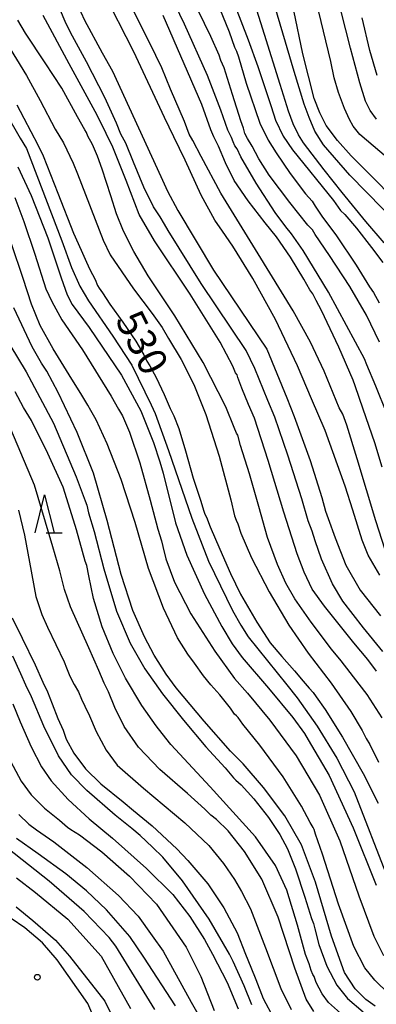
# Model space of a CAD drawing. Extents: x -16000 to -14000, y 81000 to 82500.
# Drawn here: x -15778 to -15732, y 81604 to 81733 of the extents above; entities that cross this region are included whole.
import ezdxf
from ezdxf.enums import TextEntityAlignment as Align

# ---------------------------------------------------------------- set-up
doc = ezdxf.new("R2010")
doc.units = 0
for name, color, linetype in [('6332000', 3, 'Continuous'), ('7101000', 2, 'Continuous'), ('7102000', 6, 'Continuous'), ('7312000', 1, 'Continuous')]:
    doc.layers.add(name, color=color, linetype=linetype)
doc.styles.add('PlotAnnotation', font='MS Gothic.ttf')

# ---------------------------------------------------------------- blocks, each defined once
blk = doc.blocks.new('633200')
at = {"layer": '6332000'}
for points in [[(-0.5, -1), (0, 1), (0.5, -1)], [(0.08, -1), (0.92, -1)]]:
    blk.add_lwpolyline(points, dxfattribs=at)
blk = doc.blocks.new('731200')
at = {"layer": '7312000'}
blk.add_circle((0, 0), 0.15, dxfattribs=at)

msp = doc.modelspace()

# ---------------------------------------------------------------- linework, layer by layer
at = {"layer": '7101000', "flags": 128}
for points in [[(-15771.89, 81737.53), (-15769.97, 81733.31), (-15767.65, 81729.03), (-15766.3, 81726.61), (-15764.09, 81721.87), (-15759.93, 81712.8), (-15759.08, 81710.91), (-15757.74, 81708.38), (-15753.07, 81700.54), (-15746.04, 81690.16), (-15743.42, 81683.79), (-15742.46, 81681.34), (-15740.4, 81675.57), (-15738.85, 81670.73), (-15738.38, 81668.93), (-15738.01, 81667.99), (-15737.12, 81665.47), (-15735.73, 81661.88), (-15733.85, 81658.6), (-15731.15, 81655.23)], [(-15731.28, 81691.08), (-15733, 81694.64), (-15735.17, 81698.4), (-15737.86, 81702.47), (-15739.71, 81705.21), (-15740.08, 81705.82), (-15740.69, 81706.42), (-15743.06, 81709.4), (-15745.75, 81713.01), (-15747.11, 81715.11), (-15748, 81716.78), (-15748.61, 81717.8), (-15748.96, 81718.45), (-15749.14, 81719.16), (-15749.49, 81720.13), (-15750.56, 81723.58), (-15751.67, 81727.08), (-15752.08, 81728.03), (-15752.32, 81728.74), (-15753.4, 81731.16), (-15755.05, 81734.56)], [(-15726.7, 81707.19), (-15735, 81715.54), (-15736.79, 81717.54), (-15738.3, 81719.5), (-15739.12, 81721.17), (-15739.88, 81723.05), (-15741.34, 81728.9), (-15742.52, 81734.57)], [(-15778.81, 81722.19), (-15776.06, 81716.95), (-15775.37, 81715.51), (-15773.44, 81710.63), (-15771.4, 81705.37), (-15770.37, 81703.18), (-15769.68, 81701.6), (-15769.25, 81700.63), (-15768.57, 81699.31), (-15768.25, 81698.52), (-15768.04, 81698.18), (-15767.61, 81697.56), (-15766.65, 81696.07), (-15764.94, 81693.73), (-15763.24, 81691.22), (-15762.19, 81689.42), (-15761.8, 81688.61), (-15761.39, 81687.99), (-15760.54, 81686.48), (-15759.5, 81684.26), (-15758.74, 81682.41), (-15758.23, 81681.44), (-15757.57, 81679.8), (-15756.7, 81676.84), (-15755.72, 81673.27), (-15754.76, 81670.38), (-15754.33, 81668.95), (-15754.2, 81668.54), (-15753.96, 81668.16), (-15753.48, 81666.91), (-15752.21, 81663.98), (-15750.81, 81660.77), (-15749.53, 81658.06), (-15747.38, 81654.38), (-15745.61, 81651.68), (-15744.1, 81649.88), (-15742.42, 81648), (-15741.32, 81646.64), (-15740.5, 81645.74), (-15739.99, 81645.19), (-15739.62, 81644.59), (-15738.44, 81642.93), (-15736.13, 81639.31), (-15733.43, 81634.55), (-15731.47, 81630.67)], [(-15731.85, 81604.08), (-15733.08, 81604.94), (-15734.48, 81606.35), (-15735.9, 81608.49), (-15737.59, 81613.25), (-15739.69, 81620.31), (-15741.53, 81625.21), (-15743.69, 81628.99), (-15746.51, 81632.74), (-15749.18, 81635.81), (-15750.84, 81637.5), (-15754.28, 81641.4), (-15757.93, 81645.78), (-15759.24, 81647.58), (-15760.83, 81650.09), (-15762.11, 81652.47), (-15763.62, 81655.91), (-15765.14, 81660.64), (-15766.98, 81667.74), (-15768.77, 81673.91), (-15770.91, 81679.27), (-15773.38, 81684.51), (-15774.89, 81687.31), (-15775.58, 81688.35), (-15776.81, 81690.49), (-15779.22, 81695.62)], [(-15779.43, 81654.98), (-15778.1, 81652.3), (-15776.41, 81648.82), (-15775.43, 81646.52), (-15774.82, 81645.28), (-15774.19, 81643.7), (-15773.43, 81641.78), (-15772.76, 81640.24), (-15772.35, 81639.06), (-15771.36, 81637.24), (-15769.84, 81635.15), (-15767.81, 81633.21), (-15764.87, 81630.84), (-15763.53, 81629.7), (-15761.09, 81627.71), (-15757.86, 81624.68), (-15756.41, 81623.16), (-15753.8, 81620.09), (-15751.7, 81616.97), (-15749.97, 81613.68), (-15748.85, 81610.86), (-15748.16, 81609.16), (-15747.52, 81607.55), (-15746.56, 81605.08), (-15745.17, 81602.52)], [(-15758.04, 81604.1), (-15762.19, 81610.49), (-15764, 81613.17), (-15767.09, 81616.69), (-15769.7, 81619.19), (-15772.41, 81621.4), (-15776.03, 81624.01), (-15778.85, 81626.04)]]:
    msp.add_lwpolyline(points, dxfattribs=at)
at = {"layer": '7102000', "flags": 128}
for points in [[(-15730.35, 81681.76), (-15731.8, 81685.34), (-15732.96, 81688.11), (-15733.28, 81688.91), (-15737.97, 81697.67), (-15741.3, 81703.12), (-15742.83, 81705.32), (-15743.59, 81706.21), (-15744.97, 81708.09), (-15747.47, 81711.95), (-15749.48, 81715.38), (-15749.96, 81716.43), (-15750.24, 81716.82), (-15750.47, 81717.34), (-15750.69, 81717.92), (-15751.16, 81718.88), (-15752.1, 81721.53), (-15753.84, 81726.06), (-15756.87, 81732.8), (-15760.41, 81740.27)], [(-15730.37, 81715.36), (-15733.87, 81718.31), (-15734.77, 81719.41), (-15735.21, 81720.27), (-15735.87, 81721.72), (-15736.69, 81723.81), (-15737.22, 81725.77), (-15737.68, 81727.87), (-15740.55, 81739.88)], [(-15731.26, 81660.55), (-15732.78, 81663.16), (-15733.57, 81665.13), (-15734.78, 81669.09), (-15735.81, 81672.21), (-15738.41, 81679.51), (-15740.2, 81683.65), (-15742.04, 81688.01), (-15744.91, 81694.08), (-15747.89, 81699.46), (-15750.5, 81703.68), (-15751.86, 81705.63), (-15752.86, 81707.09), (-15754.65, 81710.38), (-15756.78, 81714.94), (-15758.26, 81718.01), (-15759.49, 81720.56), (-15763.5, 81729.14), (-15767.57, 81737.14)], [(-15753.07, 81736.86), (-15750.98, 81731.77), (-15750.3, 81729.76), (-15750.02, 81729.25), (-15749.78, 81728.49), (-15748.75, 81725.05), (-15746.96, 81719.8), (-15745.9, 81717.57), (-15744.82, 81715.91), (-15743.01, 81713.21), (-15740.99, 81710.56), (-15740.14, 81709.56), (-15739.73, 81708.91), (-15738.84, 81707.6), (-15736.94, 81705.05), (-15734.34, 81701.18), (-15732.97, 81698.94), (-15732.62, 81698.34), (-15732.1, 81697.6), (-15731.35, 81696.26)], [(-15730.54, 81663.86), (-15731.76, 81667.66), (-15734.23, 81675.82), (-15735.6, 81680.23), (-15736.11, 81681.65), (-15736.57, 81682.47), (-15737.37, 81684.41), (-15738.57, 81687.28), (-15739.66, 81689.61), (-15740.32, 81691.1), (-15742.63, 81695.22), (-15747.18, 81702.69), (-15752.1, 81710.65), (-15754.66, 81715.44), (-15755.76, 81717.55), (-15756.23, 81718.37), (-15756.87, 81720.02), (-15758.69, 81724.25), (-15759.84, 81727.04), (-15761.39, 81730.31), (-15764.21, 81735.97)], [(-15731.69, 81720.34), (-15732.53, 81721.48), (-15733.15, 81722.67), (-15733.89, 81725.09), (-15735.11, 81729.62), (-15736.88, 81736.71)], [(-15730.85, 81650.54), (-15733.4, 81653.67), (-15736.09, 81657.16), (-15737.44, 81659.44), (-15738.88, 81662.66), (-15739.75, 81665.06), (-15740.13, 81666.31), (-15740.64, 81667.7), (-15741.49, 81670.56), (-15743.3, 81676.28), (-15745.03, 81681.25), (-15745.92, 81683.44), (-15747.63, 81687.65), (-15748.75, 81690), (-15754.67, 81698.78), (-15758.97, 81705.73), (-15759.47, 81706.55), (-15760.05, 81707.51), (-15760.9, 81708.84), (-15762.17, 81711.42), (-15763.52, 81714.7), (-15764.55, 81717.18), (-15765.17, 81718.35), (-15765.76, 81719.81), (-15767.29, 81723.17), (-15769.69, 81727.84), (-15771.8, 81731.67), (-15772.5, 81733.15), (-15773.08, 81734.57)], [(-15750.23, 81735.15), (-15748.52, 81730.73), (-15747.25, 81727.23), (-15745.51, 81722), (-15744.92, 81720.2), (-15743.92, 81718.09), (-15742.68, 81716.29), (-15737.33, 81709.68), (-15736.39, 81708.38), (-15735.85, 81707.83), (-15734.31, 81706.04), (-15732.33, 81703.5), (-15730.88, 81701.54)], [(-15730.68, 81704.12), (-15733.07, 81706.9), (-15736.21, 81710.7), (-15738.55, 81713.67), (-15741.25, 81717.22), (-15741.9, 81718.28), (-15742.6, 81719.74), (-15743.22, 81721.38), (-15744.33, 81724.89), (-15746.35, 81731.45), (-15747.58, 81735.31)], [(-15726.59, 81704.21), (-15735.2, 81712.99), (-15738.64, 81716.95), (-15739.78, 81718.74), (-15740.52, 81720.56), (-15741.19, 81722.3), (-15742.48, 81726.56), (-15743.95, 81731.6), (-15745.01, 81735.16)], [(-15730.95, 81641.86), (-15732.93, 81644.93), (-15733.96, 81646.26), (-15735.14, 81647.8), (-15736.31, 81649.34), (-15737.59, 81650.86), (-15740.27, 81654.41), (-15742.41, 81657.47), (-15743.58, 81659.52), (-15744.67, 81661.96), (-15745.96, 81665.51), (-15747.13, 81669.55), (-15748.34, 81673.85), (-15749.5, 81677.55), (-15749.87, 81678.9), (-15750.03, 81679.15), (-15750.36, 81679.9), (-15751.45, 81682.61), (-15754.41, 81688.43), (-15758.1, 81694.56), (-15761.62, 81699.8), (-15763.49, 81702.97), (-15764.83, 81705.63), (-15765.74, 81707.91), (-15766.5, 81710.28), (-15767.65, 81713.78), (-15768.26, 81715.47), (-15768.92, 81716.99), (-15769.52, 81718.1), (-15769.7, 81718.6), (-15769.9, 81718.93), (-15770.86, 81720.63), (-15772.94, 81724.39), (-15775.09, 81727.73), (-15777.7, 81731.6), (-15778.67, 81733.32)], [(-15731.71, 81647.97), (-15732.82, 81649.51), (-15734.65, 81651.7), (-15738.51, 81656.51), (-15740.11, 81658.7), (-15741.18, 81660.94), (-15742.1, 81663.35), (-15743.84, 81668.81), (-15745.87, 81675.6), (-15747.67, 81681.13), (-15748.45, 81682.91), (-15749.35, 81685.08), (-15749.84, 81686.48), (-15749.97, 81686.81), (-15750.16, 81687.06), (-15750.53, 81687.94), (-15752.19, 81691.11), (-15756.11, 81697.41), (-15760.76, 81704.37), (-15762.77, 81707.82), (-15764.5, 81712.27), (-15766.24, 81716.65), (-15767.13, 81718.43), (-15768.28, 81720.87), (-15771.94, 81727.58), (-15775.38, 81733.9)], [(-15730.95, 81674.73), (-15731.93, 81677.92), (-15733.42, 81682.32), (-15734.49, 81685.36), (-15734.77, 81686.13), (-15736.62, 81690.43), (-15738.9, 81695.27), (-15739.58, 81696.55), (-15740.04, 81697.45), (-15740.42, 81697.98), (-15741.2, 81699.37), (-15742.95, 81702.23), (-15744.81, 81704.92), (-15746.3, 81706.74), (-15748.52, 81709.61), (-15750.33, 81712.28), (-15751.47, 81714.59), (-15752.38, 81716.78), (-15753.01, 81718), (-15753.4, 81718.95), (-15754.59, 81722.27), (-15759.64, 81733.94)], [(-15731.61, 81726.07), (-15732.57, 81729.34), (-15733.59, 81733.61)], [(-15780.98, 81731.67), (-15777.54, 81726.05), (-15775.78, 81722.79), (-15773.81, 81719.03), (-15772.71, 81717.24), (-15771.44, 81714.58), (-15770.87, 81713.18), (-15767.5, 81704.49), (-15766.6, 81702.55), (-15763.54, 81698.1), (-15761.09, 81694.84), (-15759.79, 81693.04), (-15758.94, 81691.6), (-15757.28, 81688.81), (-15755.64, 81685.53), (-15754.07, 81681.63), (-15752.32, 81676.14), (-15750.77, 81670.43), (-15750.29, 81668.32), (-15750.08, 81667.77), (-15749.86, 81667.27), (-15749.46, 81666.06), (-15748.05, 81662.84), (-15745.74, 81658.35), (-15743.2, 81654.02), (-15740.64, 81650.32), (-15737.63, 81646.38), (-15735.05, 81642.69), (-15733.58, 81640.2), (-15733.05, 81639.14), (-15732.57, 81638.34), (-15731.45, 81636.06)], [(-15782.55, 81724.99), (-15778.36, 81717.82), (-15777.57, 81716.47), (-15772.93, 81704.37), (-15771.66, 81700.87), (-15770.58, 81698.46), (-15769.41, 81696.5), (-15766.24, 81691.9), (-15763.75, 81688.07), (-15761.2, 81682.88), (-15760.69, 81681.77), (-15758.94, 81676.91), (-15755.9, 81668.02), (-15753.71, 81662.4), (-15750.55, 81655.93), (-15749.46, 81654.02), (-15748.51, 81652.46), (-15743.46, 81646.16), (-15742.07, 81644.48), (-15739.48, 81640.78), (-15736.9, 81636.58), (-15734.62, 81632.15), (-15730.19, 81620.81)], [(-15778.67, 81714.08), (-15776.96, 81710.33), (-15774.77, 81704.77), (-15772.99, 81699.54), (-15772.24, 81697.29), (-15771.55, 81696.03), (-15769.35, 81693.02), (-15765.12, 81686.77), (-15762.57, 81682.1), (-15760.91, 81677.94), (-15760.06, 81675.43), (-15759.64, 81673.92), (-15758.02, 81667.43), (-15756.53, 81663.17), (-15754.25, 81658.06), (-15751.96, 81653.83), (-15750.59, 81651.54), (-15749.28, 81649.75), (-15745.83, 81645.74), (-15742.67, 81641.92), (-15741.13, 81639.82), (-15740.63, 81638.99), (-15737.9, 81634.28), (-15734.76, 81627.44), (-15731.72, 81619.92)], [(-15779.07, 81710.06), (-15777.9, 81706.93), (-15776.46, 81702.62), (-15775, 81698.09), (-15774.25, 81696.44), (-15772.91, 81694.02), (-15770.22, 81690.1), (-15766.46, 81684.03), (-15765.5, 81682.32), (-15764.98, 81681.46), (-15764.04, 81679.3), (-15762.69, 81675.27), (-15761.33, 81670.4), (-15760.36, 81666.57), (-15759.88, 81665.07), (-15759.7, 81664.32), (-15759.3, 81662.69), (-15758.14, 81659.62), (-15756.01, 81655.48), (-15752.88, 81650.59), (-15750.28, 81647.01), (-15748.58, 81645.08), (-15745.68, 81641.57), (-15742.24, 81636.88), (-15739.15, 81631.72), (-15736.51, 81625.73), (-15734, 81618.53), (-15732.03, 81613.23), (-15730.77, 81610.72)], [(-15730.08, 81605.68), (-15731.91, 81607.45), (-15733.23, 81609.08), (-15734.65, 81611.87), (-15736.69, 81617.43), (-15738.77, 81623.99), (-15739.68, 81626.6), (-15739.88, 81627.22), (-15740, 81627.5), (-15740.4, 81628.15), (-15741.51, 81630.28), (-15743.93, 81634.13), (-15746.98, 81638.29), (-15749.19, 81641.03), (-15749.82, 81641.91), (-15750.04, 81642.1), (-15750.3, 81642.32), (-15750.84, 81643.11), (-15752.24, 81644.88), (-15753.38, 81646.16), (-15754.35, 81647.36), (-15755.52, 81649.01), (-15756.42, 81650.19), (-15757.75, 81652.36), (-15759.61, 81656.23), (-15761.55, 81661.45), (-15763.33, 81667.44), (-15765.15, 81673.1), (-15766.97, 81677.77), (-15768.41, 81680.92), (-15769.13, 81682.13), (-15769.51, 81682.83), (-15770.42, 81684.39), (-15771.59, 81686.24), (-15774.04, 81690.22), (-15775.75, 81693.28), (-15776.9, 81696.1), (-15777.97, 81699.44), (-15779.5, 81703.99)], [(-15779.72, 81690.74), (-15777.61, 81687.19), (-15774.02, 81680.49), (-15771.05, 81673.44), (-15769.85, 81670.31), (-15769.63, 81669.72), (-15769.43, 81668.74), (-15768.7, 81666.26), (-15767.42, 81661.37), (-15765.78, 81655.85), (-15763.98, 81651.66), (-15762.03, 81648.29), (-15759.74, 81645.02), (-15757, 81641.53), (-15754.05, 81638.06), (-15751.54, 81635.32), (-15750.41, 81634.01), (-15750.12, 81633.67), (-15749.41, 81633.06), (-15747.76, 81631.22), (-15745.83, 81628.77), (-15744.34, 81626.57), (-15743.34, 81624.67), (-15742.29, 81622.08), (-15741.1, 81618.35), (-15740.22, 81615.55), (-15739.93, 81614.9), (-15739.79, 81614.18), (-15739.27, 81612.15), (-15738.22, 81609.32), (-15736.88, 81606.83), (-15735.5, 81605.06), (-15733.44, 81603.33)], [(-15736.4, 81603.12), (-15737.97, 81604.52), (-15738.82, 81605.69), (-15739.62, 81607.17), (-15739.88, 81607.93), (-15740.03, 81608.22), (-15740.26, 81608.74), (-15740.53, 81609.62), (-15740.98, 81610.84), (-15742.05, 81614.66), (-15743.44, 81619.28), (-15744.91, 81622.49), (-15747.56, 81626.25), (-15753.48, 81632.82), (-15758.65, 81638.36), (-15759.79, 81639.78), (-15760.58, 81640.79), (-15762.42, 81643.49), (-15764.58, 81647.05), (-15766.21, 81650.27), (-15767.63, 81653.77), (-15768.76, 81657.51), (-15769.4, 81660.45), (-15769.63, 81661.84), (-15769.86, 81662.41), (-15770.2, 81663.68), (-15770.98, 81666.5), (-15772.03, 81669.85), (-15772.75, 81672.11), (-15774.74, 81676.51), (-15776.91, 81680.81), (-15777.93, 81682.53), (-15779.04, 81684.59)], [(-15739.89, 81603.37), (-15740.93, 81604.96), (-15742.4, 81609.06), (-15744.58, 81615.72), (-15746.73, 81620.7), (-15748.97, 81624.35), (-15751.11, 81627.06), (-15752.65, 81628.55), (-15753.38, 81629.1), (-15754.2, 81629.87), (-15756.47, 81631.92), (-15760.08, 81635.09), (-15762.88, 81638.02), (-15764.74, 81640.7), (-15765.97, 81643.23), (-15766.79, 81645.26), (-15767.37, 81646.39), (-15768.09, 81648.05), (-15769.39, 81651.01), (-15771.77, 81656.4), (-15772.57, 81658.67), (-15773.2, 81661.13), (-15774.1, 81664.29), (-15776.48, 81672.35), (-15780.08, 81680.85)], [(-15778.6, 81669.07), (-15777.82, 81665.79), (-15777.15, 81662.25), (-15776.32, 81657.78), (-15775.56, 81655.4), (-15774.79, 81653.75), (-15772.62, 81649.21), (-15772.3, 81648.4), (-15771.88, 81647.33), (-15771.3, 81646.22), (-15770.75, 81645.28), (-15770.33, 81644.29), (-15769.89, 81643.39), (-15769.31, 81642.13), (-15768.43, 81640.06), (-15767.1, 81637.61), (-15765.67, 81635.66), (-15762.2, 81632.62), (-15756.8, 81628.09), (-15753.67, 81625.11), (-15751.72, 81622.76), (-15750.28, 81620.68), (-15749.37, 81619.07), (-15748.22, 81616.81), (-15746.24, 81611.7), (-15744.22, 81606.37), (-15742.86, 81603.62)], [(-15748.03, 81604.22), (-15749.05, 81606.71), (-15750.47, 81609.91), (-15750.95, 81610.88), (-15753.63, 81615.48), (-15757.12, 81620.5), (-15759.68, 81623.59), (-15761.05, 81624.88), (-15762.65, 81626.41), (-15763.74, 81627.34), (-15765.93, 81629.1), (-15769.64, 81632.33), (-15771.67, 81634.4), (-15773.34, 81636.88), (-15775.3, 81640.76), (-15776.89, 81644.6), (-15777.63, 81646.15), (-15778.3, 81647.62), (-15779.32, 81649.93)], [(-15779.32, 81643.69), (-15778.39, 81641.33), (-15776.92, 81638.05), (-15775.57, 81635.44), (-15774.31, 81633.6), (-15772.08, 81631.17), (-15769.34, 81628.6), (-15766.28, 81626.07), (-15761.81, 81622.11), (-15758.39, 81618.69), (-15756.16, 81615.8), (-15754.22, 81612.79), (-15753.17, 81610.87), (-15751.27, 81607.18), (-15749.81, 81603.7)], [(-15779.64, 81636.19), (-15778.26, 81633.55), (-15776.92, 81631.76), (-15775.17, 81630), (-15773.21, 81628.42), (-15772.16, 81627.54), (-15771.75, 81627.23), (-15770.62, 81626.52), (-15767.69, 81624.27), (-15764.05, 81621.08), (-15760.52, 81617.41), (-15756.61, 81611.78), (-15754.7, 81607.94), (-15752.95, 81603.51)], [(-15778.54, 81629.19), (-15777.24, 81627.9), (-15776.24, 81627.18), (-15773.95, 81625.58), (-15769.65, 81622.23), (-15765.51, 81618.56), (-15762.9, 81615.85), (-15761.1, 81613.3), (-15759.64, 81611.29), (-15755.97, 81604.58), (-15753.82, 81600.82)], [(-15760.75, 81603.61), (-15765.86, 81611.92), (-15766.74, 81613.08), (-15769.99, 81616.48), (-15774.56, 81620.44), (-15779.99, 81624.71)], [(-15778.85, 81620.89), (-15776.35, 81618.97), (-15772.15, 81615.45), (-15767.78, 81610.63), (-15763.94, 81603.76)], [(-15778.89, 81617.06), (-15776.73, 81615.28), (-15773.74, 81612.69), (-15771.92, 81610.63), (-15767.29, 81604.72), (-15765.06, 81600.22)], [(-15768.18, 81601.27), (-15769.52, 81604.39), (-15773.52, 81610.14), (-15775.47, 81612.35), (-15777.79, 81614.32), (-15779.58, 81615.57)]]:
    msp.add_lwpolyline(points, dxfattribs=at)

# ---------------------------------------------------------------- block references
at = {"layer": '6332000', "xscale": 2.5, "yscale": 2.5, "zscale": 2.5}
msp.add_blockref('633200', (-15775.18, 81668.6), dxfattribs=at)
at = {"layer": '7312000', "xscale": 2.5, "yscale": 2.5, "zscale": 2.5}
msp.add_blockref('731200', (-15776.13, 81607.85, 568.2), dxfattribs=at)

# ---------------------------------------------------------------- texts
at = {"layer": '7101000', "style": 'PlotAnnotation'}
msp.add_text('530', height=3.75, rotation=297, dxfattribs=at).set_placement((-15762.82, 81690.85), align=Align.MIDDLE)

doc.saveas('drawing.dxf')
